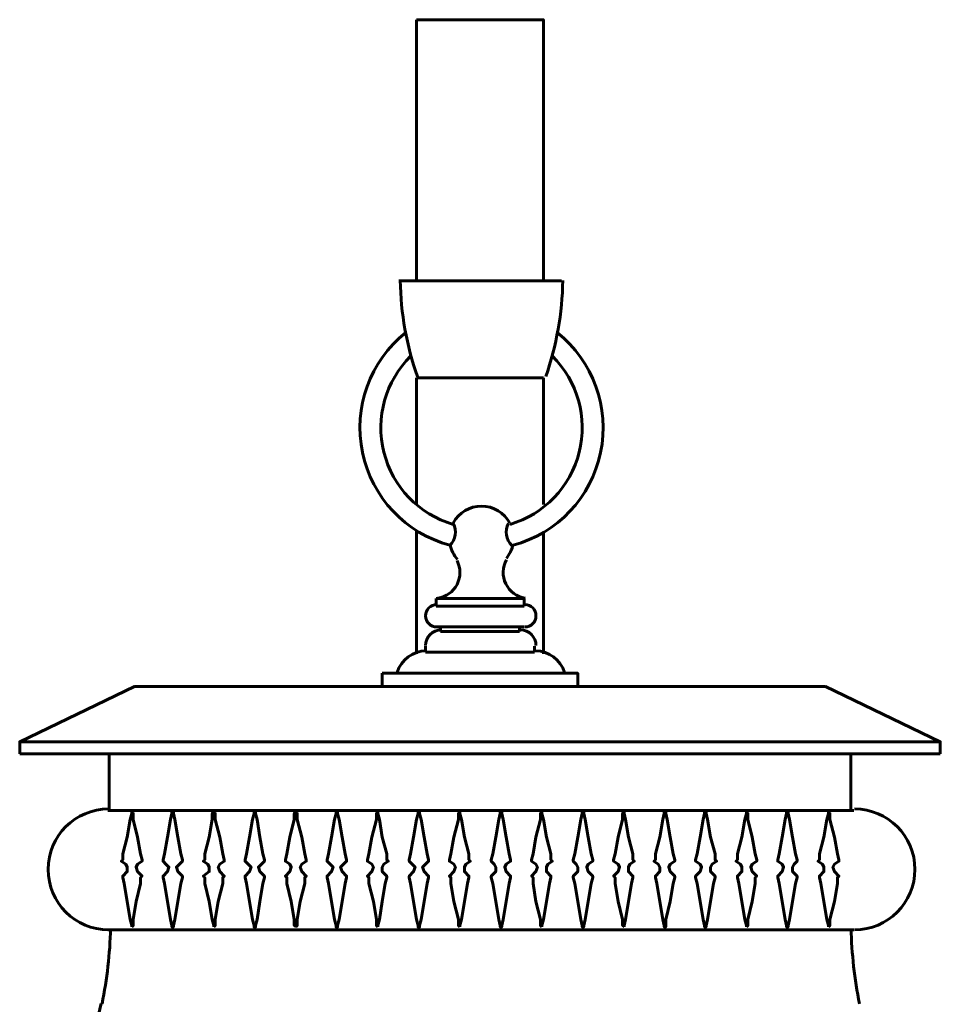
# Model space of a CAD drawing. Units: inches. Extents: x -3.3 to 8.2, y -6.7 to 17.9.
# Drawn here: x -1.8 to 6.7, y 8.8 to 17.9 of the extents above; entities that cross this region are included whole.
import ezdxf

# ---------------------------------------------------------------- set-up
doc = ezdxf.new("R2010")
doc.units = ezdxf.units.IN
doc.header["$MEASUREMENT"] = 0
doc.layers.add('Layer 1', color=7, linetype='Continuous')

# ---------------------------------------------------------------- blocks, each defined once
blk = doc.blocks.new('block 2')
at = {"layer": 'Layer 1', "color": 7, "lineweight": 60, "true_color": 0xffffff}
for points in [[(3.0558, 15.4485), (3.0558, 17.8587), (1.8851, 17.8587)], [(1.8851, 17.8587), (1.8851, 15.4485)], [(1.7198, 15.4485), (3.221, 15.4485)], [(1.8851, 14.5534), (1.8851, 13.3827)], [(1.8851, 14.5534), (3.0558, 14.5534)], [(3.0558, 14.5534), (3.0558, 13.3827)], [(1.8851, 13.1348), (1.8851, 12.0054)], [(3.0558, 13.1348), (3.0558, 12.0054)], [(2.0641, 12.5151), (2.0641, 12.4461)], [(2.0641, 12.5151), (2.8767, 12.5151)], [(2.8767, 12.5151), (2.8767, 12.4461)], [(2.0641, 12.4461), (2.0641, 12.4461)], [(2.0641, 12.4461), (2.8767, 12.4461)], [(2.8767, 12.4461), (2.8767, 12.4461)], [(2.0641, 12.2533), (2.1054, 12.2533)], [(2.1054, 12.212), (2.1054, 12.2533)], [(2.1054, 12.2533), (2.8354, 12.2533)], [(2.1054, 12.212), (2.1054, 12.212)], [(2.1054, 12.212), (2.8354, 12.212)], [(2.8354, 12.2533), (2.8767, 12.2533)], [(2.8354, 12.212), (2.8354, 12.2533)], [(2.8354, 12.212), (2.8354, 12.212)], [(1.9677, 12.0744), (1.9677, 12.0192)], [(1.9677, 12.0192), (1.9677, 12.0192)], [(1.9677, 12.0192), (2.973, 12.0192)], [(2.973, 12.0744), (2.973, 12.0192)], [(2.973, 12.0192), (2.973, 12.0192)], [(1.5683, 11.8264), (1.706, 11.8264)], [(1.5683, 11.8264), (1.5683, 11.7025)], [(1.706, 11.8264), (3.2347, 11.8264)], [(3.2347, 11.8264), (3.3725, 11.8264), (3.3725, 11.7025)], [(-1.7784, 11.1929), (-0.7179, 11.7025), (5.6587, 11.7025)], [(-1.7784, 11.0827), (-1.7784, 11.1929), (6.7192, 11.1929), (5.6587, 11.7025)], [(1.5683, 11.7025), (3.3725, 11.7025)], [(6.7192, 11.1929), (6.7192, 11.0827)], [(-1.7784, 11.0827), (6.7192, 11.0827)], [(-0.952, 10.5593), (-0.952, 11.0827)], [(5.8928, 10.5593), (5.8928, 11.0827)], [(-0.9658, 10.5593), (5.9204, 10.5593)], [(-0.7454, 9.4851), (-0.7454, 9.4988), (-0.7592, 9.5539), (-0.7868, 9.7192), (-0.8144, 9.8845), (-0.8281, 9.9396), (-0.8281, 9.9534), (-0.7868, 9.9946), (-0.7868, 10.036), (-0.8006, 10.0635), (-0.8418, 10.091), (-0.8281, 10.1049), (-0.8281, 10.1599), (-0.7868, 10.3113), (-0.7592, 10.4767), (-0.7454, 10.5317), (-0.7454, 10.5456)], [(-0.7454, 10.5456), (-0.7317, 10.5317), (-0.7317, 10.4767), (-0.6904, 10.3113), (-0.6628, 10.1599), (-0.6491, 10.1049), (-0.6491, 10.091), (-0.6904, 10.0635), (-0.7042, 10.036), (-0.6904, 9.9946), (-0.6491, 9.9534), (-0.6628, 9.9396), (-0.6628, 9.8845), (-0.7042, 9.7192), (-0.7317, 9.5539), (-0.7317, 9.4988), (-0.7454, 9.4851)], [(-0.7454, 10.5456), (-0.7454, 10.5456)], [(-0.3599, 10.5456), (-0.3599, 10.5317), (-0.3461, 10.4767), (-0.3185, 10.3113), (-0.291, 10.1599), (-0.2772, 10.1049), (-0.2772, 10.091), (-0.3047, 10.0635), (-0.3323, 10.036), (-0.3185, 9.9946), (-0.2772, 9.9534), (-0.2772, 9.9396), (-0.291, 9.8845), (-0.3185, 9.7192), (-0.3461, 9.5539), (-0.3599, 9.4988), (-0.3599, 9.4851), (-0.3736, 9.4851), (-0.3736, 9.4988), (-0.3874, 9.5539), (-0.4149, 9.7192), (-0.4425, 9.8845), (-0.4563, 9.9396), (-0.4563, 9.9534), (-0.4149, 9.9946), (-0.4011, 10.036), (-0.4287, 10.0635), (-0.4563, 10.091), (-0.4563, 10.1049), (-0.4425, 10.1599), (-0.4149, 10.3113), (-0.3874, 10.4767), (-0.3736, 10.5317), (-0.3736, 10.5456), (-0.3599, 10.5456)], [(0.012, 9.4851), (0.012, 9.4988), (-0.0018, 9.5539), (-0.0292, 9.7192), (-0.0706, 9.8845), (-0.0706, 9.9396), (-0.0844, 9.9534), (-0.0292, 9.9946), (-0.0292, 10.036), (-0.043, 10.0635), (-0.0844, 10.091), (-0.0706, 10.1049), (-0.0706, 10.1599), (-0.0292, 10.3113), (-0.0018, 10.4767), (-0.0018, 10.5317), (0.012, 10.5456)], [(0.012, 10.5456), (0.0258, 10.5317), (0.0258, 10.4767), (0.0671, 10.3113), (0.0946, 10.1599), (0.1084, 10.1049), (0.1084, 10.091), (0.0671, 10.0635), (0.0533, 10.036), (0.0671, 9.9946), (0.1084, 9.9534), (0.0946, 9.9396), (0.0946, 9.8845), (0.0533, 9.7192), (0.0258, 9.5539), (0.0258, 9.4988), (0.012, 9.4851)], [(0.012, 10.5456), (0.012, 10.5456)], [(0.3977, 10.5456), (0.3977, 10.5317), (0.4115, 10.4767), (0.4389, 10.3113), (0.4665, 10.1599), (0.4803, 10.1049), (0.4803, 10.091), (0.4527, 10.0635), (0.4252, 10.036), (0.4389, 9.9946), (0.4803, 9.9534), (0.4803, 9.9396), (0.4665, 9.8845), (0.4389, 9.7192), (0.4115, 9.5539), (0.3977, 9.4988), (0.3977, 9.4851), (0.3839, 9.4851), (0.3839, 9.4988), (0.3701, 9.5539), (0.3425, 9.7192), (0.315, 9.8845), (0.3013, 9.9396), (0.3013, 9.9534), (0.3425, 9.9946), (0.3563, 10.036), (0.3287, 10.0635), (0.3013, 10.091), (0.3013, 10.1049), (0.315, 10.1599), (0.3425, 10.3113), (0.3701, 10.4767), (0.3839, 10.5317), (0.3839, 10.5456), (0.3977, 10.5456)], [(0.7695, 9.4851), (0.7558, 9.4988), (0.7558, 9.5539), (0.7282, 9.7192), (0.6868, 9.8845), (0.6868, 9.9396), (0.673, 9.9534), (0.7144, 9.9946), (0.7282, 10.036), (0.7144, 10.0635), (0.673, 10.091), (0.673, 10.1049), (0.6868, 10.1599), (0.7144, 10.3113), (0.7558, 10.4767), (0.7558, 10.5317), (0.7695, 10.5456)], [(0.7695, 10.5456), (0.7832, 10.5317), (0.7832, 10.4767), (0.8246, 10.3113), (0.8521, 10.1599), (0.8659, 10.1049), (0.8659, 10.091), (0.8246, 10.0635), (0.8108, 10.036), (0.8246, 9.9946), (0.8659, 9.9534), (0.8521, 9.9396), (0.8521, 9.8845), (0.8108, 9.7192), (0.7832, 9.5539), (0.7832, 9.4988), (0.7695, 9.4851)], [(0.7695, 10.5456), (0.7695, 10.5456)], [(1.1551, 10.5456), (1.1551, 10.5317), (1.1689, 10.4767), (1.1965, 10.3113), (1.224, 10.1599), (1.2378, 10.1049), (1.2378, 10.091), (1.2102, 10.0635), (1.1827, 10.036), (1.1965, 9.9946), (1.2378, 9.9534), (1.2378, 9.9396), (1.224, 9.8845), (1.1965, 9.7192), (1.1689, 9.5539), (1.1551, 9.4988), (1.1551, 9.4851), (1.1413, 9.4851), (1.1413, 9.4988), (1.1275, 9.5539), (1.1001, 9.7192), (1.0725, 9.8845), (1.0587, 9.9396), (1.0587, 9.9534), (1.1001, 9.9946), (1.1138, 10.036), (1.0863, 10.0635), (1.0587, 10.091), (1.0587, 10.1049), (1.0725, 10.1599), (1.1001, 10.3113), (1.1275, 10.4767), (1.1413, 10.5317), (1.1413, 10.5456), (1.1551, 10.5456)], [(1.527, 9.4851), (1.5132, 9.4988), (1.5132, 9.5539), (1.4856, 9.7192), (1.4444, 9.8845), (1.4444, 9.9396), (1.4306, 9.9534), (1.4718, 9.9946), (1.4856, 10.036), (1.4718, 10.0635), (1.4306, 10.091), (1.4306, 10.1049), (1.4444, 10.1599), (1.4718, 10.3113), (1.5132, 10.4767), (1.5132, 10.5317), (1.527, 10.5456)], [(1.527, 10.5456), (1.527, 10.5317), (1.5408, 10.4767), (1.5683, 10.3113), (1.6096, 10.1599), (1.6096, 10.1049), (1.6234, 10.091), (1.5821, 10.0635), (1.5683, 10.036), (1.5683, 9.9946), (1.6096, 9.9534), (1.6096, 9.9396), (1.5958, 9.8845), (1.5683, 9.7192), (1.5408, 9.5539), (1.527, 9.4988), (1.527, 9.4851)], [(1.527, 10.5456), (1.527, 10.5456)], [(1.9127, 10.5456), (1.9127, 10.5317), (1.9264, 10.4767), (1.9539, 10.3113), (1.9815, 10.1599), (1.9952, 10.1049), (1.9952, 10.091), (1.9677, 10.0635), (1.9401, 10.036), (1.9539, 9.9946), (1.9952, 9.9534), (1.9952, 9.9396), (1.9815, 9.8845), (1.9539, 9.7192), (1.9264, 9.5539), (1.9127, 9.4988), (1.9127, 9.4851), (1.8989, 9.4851), (1.8989, 9.4988), (1.8851, 9.5539), (1.8575, 9.7192), (1.8299, 9.8845), (1.8162, 9.9396), (1.8162, 9.9534), (1.8575, 9.9946), (1.8713, 10.036), (1.8437, 10.0635), (1.8162, 10.091), (1.8162, 10.1049), (1.8299, 10.1599), (1.8575, 10.3113), (1.8851, 10.4767), (1.8989, 10.5317), (1.8989, 10.5456), (1.9127, 10.5456)], [(2.2844, 9.4851), (2.2707, 9.4988), (2.2707, 9.5539), (2.2294, 9.7192), (2.2018, 9.8845), (2.2018, 9.9396), (2.188, 9.9534), (2.2294, 9.9946), (2.2432, 10.036), (2.2294, 10.0635), (2.188, 10.091), (2.188, 10.1049), (2.2018, 10.1599), (2.2294, 10.3113), (2.2707, 10.4767), (2.2707, 10.5317), (2.2844, 10.5456)], [(2.2844, 10.5456), (2.2844, 10.5317), (2.2982, 10.4767), (2.3258, 10.3113), (2.3671, 10.1599), (2.3671, 10.1049), (2.3809, 10.091), (2.3396, 10.0635), (2.3258, 10.036), (2.3258, 9.9946), (2.3671, 9.9534), (2.3671, 9.9396), (2.3534, 9.8845), (2.3258, 9.7192), (2.2982, 9.5539), (2.2844, 9.4988), (2.2844, 9.4851)], [(2.2844, 10.5456), (2.2844, 10.5456)], [(2.6701, 10.5456), (2.6701, 10.5317), (2.6839, 10.4767), (2.7114, 10.3113), (2.7389, 10.1599), (2.7527, 10.1049), (2.7527, 10.091), (2.7114, 10.0635), (2.6977, 10.036), (2.7114, 9.9946), (2.7527, 9.9534), (2.7527, 9.9396), (2.7389, 9.8845), (2.7114, 9.7192), (2.6839, 9.5539), (2.6701, 9.4988), (2.6701, 9.4851), (2.6563, 9.4851), (2.6563, 9.4988), (2.6425, 9.5539), (2.6151, 9.7192), (2.5875, 9.8845), (2.5737, 9.9396), (2.5737, 9.9534), (2.6151, 9.9946), (2.6151, 10.036), (2.6013, 10.0635), (2.5737, 10.091), (2.5737, 10.1049), (2.5875, 10.1599), (2.6151, 10.3113), (2.6425, 10.4767), (2.6563, 10.5317), (2.6563, 10.5456), (2.6701, 10.5456)], [(3.042, 9.4851), (3.0282, 9.4988), (3.0282, 9.5539), (2.9868, 9.7192), (2.9594, 9.8845), (2.9594, 9.9396), (2.9456, 9.9534), (2.9868, 9.9946), (3.0006, 10.036), (2.9868, 10.0635), (2.9456, 10.091), (2.9456, 10.1049), (2.9594, 10.1599), (2.9868, 10.3113), (3.0282, 10.4767), (3.0282, 10.5317), (3.042, 10.5456)], [(3.042, 10.5456), (3.042, 10.5317), (3.0558, 10.4767), (3.0832, 10.3113), (3.1246, 10.1599), (3.1246, 10.1049), (3.1384, 10.091), (3.097, 10.0635), (3.0832, 10.036), (3.0832, 9.9946), (3.1246, 9.9534), (3.1246, 9.9396), (3.1108, 9.8845), (3.0832, 9.7192), (3.0558, 9.5539), (3.042, 9.4988), (3.042, 9.4851)], [(3.042, 10.5456), (3.042, 10.5456)], [(3.4275, 10.5456), (3.4275, 10.5317), (3.4413, 10.4767), (3.4689, 10.3113), (3.4964, 10.1599), (3.5102, 10.1049), (3.5102, 10.091), (3.4689, 10.0635), (3.4551, 10.036), (3.4689, 9.9946), (3.5102, 9.9534), (3.5102, 9.9396), (3.4964, 9.8845), (3.4689, 9.7192), (3.4413, 9.5539), (3.4275, 9.4988), (3.4275, 9.4851), (3.4139, 9.4851), (3.4139, 9.4988), (3.4001, 9.5539), (3.3725, 9.7192), (3.3449, 9.8845), (3.3311, 9.9396), (3.3311, 9.9534), (3.3725, 9.9946), (3.3725, 10.036), (3.3587, 10.0635), (3.3311, 10.091), (3.3311, 10.1049), (3.3449, 10.1599), (3.3725, 10.3113), (3.4001, 10.4767), (3.4139, 10.5317), (3.4139, 10.5456), (3.4275, 10.5456)], [(3.7994, 9.4851), (3.7856, 9.4988), (3.7856, 9.5539), (3.7444, 9.7192), (3.7168, 9.8845), (3.7168, 9.9396), (3.703, 9.9534), (3.7444, 9.9946), (3.7582, 10.036), (3.7444, 10.0635), (3.703, 10.091), (3.703, 10.1049), (3.7168, 10.1599), (3.7444, 10.3113), (3.7856, 10.4767), (3.7856, 10.5317), (3.7994, 10.5456)], [(3.7994, 10.5456), (3.7994, 10.5317), (3.8132, 10.4767), (3.8408, 10.3113), (3.882, 10.1599), (3.882, 10.1049), (3.8958, 10.091), (3.8546, 10.0635), (3.8408, 10.036), (3.8408, 9.9946), (3.882, 9.9534), (3.882, 9.9396), (3.8683, 9.8845), (3.8408, 9.7192), (3.8132, 9.5539), (3.7994, 9.4988), (3.7994, 9.4851)], [(3.7994, 10.5456), (3.7994, 10.5456)], [(4.1851, 10.5456), (4.1851, 10.5317), (4.1989, 10.4767), (4.2263, 10.3113), (4.2539, 10.1599), (4.2677, 10.1049), (4.2677, 10.091), (4.2263, 10.0635), (4.2126, 10.036), (4.2263, 9.9946), (4.2677, 9.9534), (4.2677, 9.9396), (4.2539, 9.8845), (4.2263, 9.7192), (4.1851, 9.5539), (4.1851, 9.4988), (4.1851, 9.4851), (4.1713, 9.4851), (4.1713, 9.4988), (4.1575, 9.5539), (4.1299, 9.7192), (4.1025, 9.8845), (4.0887, 9.9396), (4.0887, 9.9534), (4.1299, 9.9946), (4.1299, 10.036), (4.1161, 10.0635), (4.0749, 10.091), (4.0887, 10.1049), (4.0887, 10.1599), (4.1299, 10.3113), (4.1575, 10.4767), (4.1713, 10.5317), (4.1713, 10.5456), (4.1851, 10.5456)], [(4.557, 10.5456), (4.557, 10.5317), (4.5707, 10.4767), (4.5982, 10.3113), (4.6396, 10.1599), (4.6396, 10.1049), (4.6534, 10.091), (4.612, 10.0635), (4.5982, 10.036), (4.5982, 9.9946), (4.6396, 9.9534), (4.6396, 9.9396), (4.6258, 9.8845), (4.5982, 9.7192), (4.5707, 9.5539), (4.557, 9.4988), (4.557, 9.4851), (4.5432, 9.4851), (4.5432, 9.4988), (4.5294, 9.5539), (4.5018, 9.7192), (4.4742, 9.8845), (4.4605, 9.9396), (4.4605, 9.9534), (4.5018, 9.9946), (4.5156, 10.036), (4.5018, 10.0635), (4.4605, 10.091), (4.4605, 10.1049), (4.4742, 10.1599), (4.5018, 10.3113), (4.5294, 10.4767), (4.5432, 10.5317), (4.5432, 10.5456), (4.557, 10.5456)], [(4.9287, 9.4851), (4.9287, 9.4988), (4.9149, 9.5539), (4.8875, 9.7192), (4.8599, 9.8845), (4.8462, 9.9396), (4.8462, 9.9534), (4.8875, 9.9946), (4.8875, 10.036), (4.8737, 10.0635), (4.8324, 10.091), (4.8462, 10.1049), (4.8462, 10.1599), (4.8875, 10.3113), (4.9149, 10.4767), (4.9287, 10.5317), (4.9287, 10.5456)], [(4.9287, 10.5456), (4.9425, 10.5317), (4.9425, 10.4767), (4.9839, 10.3113), (5.0114, 10.1599), (5.0252, 10.1049), (5.0252, 10.091), (4.9839, 10.0635), (4.9701, 10.036), (4.9839, 9.9946), (5.0252, 9.9534), (5.0114, 9.9396), (5.0114, 9.8845), (4.9839, 9.7192), (4.9425, 9.5539), (4.9425, 9.4988), (4.9287, 9.4851)], [(4.9287, 10.5456), (4.9287, 10.5456)], [(5.3144, 10.5456), (5.3144, 10.5317), (5.3282, 10.4767), (5.3558, 10.3113), (5.3832, 10.1599), (5.397, 10.1049), (5.397, 10.091), (5.3696, 10.0635), (5.3558, 10.036), (5.3558, 9.9946), (5.397, 9.9534), (5.397, 9.9396), (5.3832, 9.8845), (5.3558, 9.7192), (5.3282, 9.5539), (5.3144, 9.4988), (5.3144, 9.4851), (5.3006, 9.4851), (5.3006, 9.4988), (5.2868, 9.5539), (5.2593, 9.7192), (5.2318, 9.8845), (5.218, 9.9396), (5.218, 9.9534), (5.2593, 9.9946), (5.2731, 10.036), (5.2593, 10.0635), (5.218, 10.091), (5.218, 10.1049), (5.2318, 10.1599), (5.2593, 10.3113), (5.2868, 10.4767), (5.3006, 10.5317), (5.3006, 10.5456), (5.3144, 10.5456)], [(5.6863, 9.4851), (5.6863, 9.4988), (5.6725, 9.5539), (5.6449, 9.7192), (5.6174, 9.8845), (5.6036, 9.9396), (5.6036, 9.9534), (5.6449, 9.9946), (5.6449, 10.036), (5.6311, 10.0635), (5.5899, 10.091), (5.6036, 10.1049), (5.6036, 10.1599), (5.6449, 10.3113), (5.6725, 10.4767), (5.6863, 10.5317), (5.6863, 10.5456)], [(5.6863, 10.5456), (5.7001, 10.5317), (5.7001, 10.4767), (5.7413, 10.3113), (5.7689, 10.1599), (5.7827, 10.1049), (5.7827, 10.091), (5.7413, 10.0635), (5.7275, 10.036), (5.7413, 9.9946), (5.7827, 9.9534), (5.7689, 9.9396), (5.7689, 9.8845), (5.7413, 9.7192), (5.7001, 9.5539), (5.7001, 9.4988), (5.6863, 9.4851)], [(5.6863, 10.5456), (5.6863, 10.5456)], [(-0.9658, 9.4575), (5.9204, 9.4575)], [(-0.7454, 9.4851), (-0.7454, 9.4851)], [(0.012, 9.4851), (0.012, 9.4851)], [(0.7695, 9.4851), (0.7695, 9.4851)], [(1.527, 9.4851), (1.527, 9.4851)], [(2.2844, 9.4851), (2.2844, 9.4851)], [(3.042, 9.4851), (3.042, 9.4851)], [(3.7994, 9.4851), (3.7994, 9.4851)], [(4.9287, 9.4851), (4.9287, 9.4851)], [(5.6863, 9.4851), (5.6863, 9.4851)]]:
    blk.add_lwpolyline(points, dxfattribs=at)
for points in [[(1.7339, 15.4514), (1.7388, 15.1494), (1.792, 14.8499), (1.8915, 14.5648)], [(3.0769, 14.5648), (3.1764, 14.8499), (3.2296, 15.1494), (3.2344, 15.4514)], [(2.1923, 13.0058), (2.2462, 13.0593), (2.2586, 13.1418), (2.2229, 13.2088)], [(2.7316, 13.2087), (2.6959, 13.1417), (2.7084, 13.0591), (2.7623, 13.0058)], [(2.1935, 13.0161), (2.2037, 12.9641), (2.2275, 12.9159), (2.2626, 12.8764)], [(2.7131, 12.8852), (2.7441, 12.9228), (2.7651, 12.9674), (2.7747, 13.0152)], [(2.1123, 12.2258), (2.0325, 12.2258), (1.9677, 12.1611), (1.9677, 12.0811)], [(2.9868, 12.0812), (2.9868, 12.1611), (2.9222, 12.2258), (2.8423, 12.2258)], [(1.9717, 12.0329), (1.8486, 12.0318), (1.7403, 11.9506), (1.7044, 11.8327)], [(3.2501, 11.8327), (3.2142, 11.9506), (3.1061, 12.0318), (2.9828, 12.0329)], [(-1.0191, 8.7728), (-0.9731, 9.0029), (-0.9466, 9.2365), (-0.9399, 9.471)], [(5.8945, 9.471), (5.9011, 9.2365), (5.9276, 9.0029), (5.9738, 8.7728)], [(-1.7793, 7.2935), (-1.4062, 7.7156), (-1.1474, 8.226), (-1.0275, 8.7765)]]:
    blk.add_open_spline(points, degree=3, dxfattribs=at)
for points in [[(1.7848, 14.9699), (1.4535, 14.7059), (1.299, 14.278), (1.3852, 13.8634), (1.4715, 13.4487), (1.7839, 13.1178), (2.1929, 13.008)], [(2.7756, 13.008), (3.1845, 13.1178), (3.4969, 13.4487), (3.5831, 13.8634), (3.6694, 14.2781), (3.5148, 14.7059), (3.1836, 14.9699)], [(1.8321, 14.7544), (1.5974, 14.5235), (1.5023, 14.1855), (1.5823, 13.8661), (1.6624, 13.5467), (1.9054, 13.2934), (2.2213, 13.2003)], [(2.747, 13.2002), (3.0628, 13.2934), (3.3059, 13.5467), (3.3859, 13.8661), (3.466, 14.1855), (3.3709, 14.5235), (3.1362, 14.7547)], [(2.7455, 13.212), (2.6941, 13.3085), (2.5938, 13.3687), (2.4846, 13.3689), (2.3753, 13.369), (2.2748, 13.3091), (2.2232, 13.2127)], [(2.081, 12.518), (2.1572, 12.53), (2.223, 12.5777), (2.2581, 12.6464), (2.2932, 12.7151), (2.2933, 12.7964), (2.2583, 12.8652)], [(2.7146, 12.8737), (2.676, 12.8049), (2.6737, 12.7218), (2.7081, 12.6508), (2.7425, 12.5798), (2.8094, 12.5303), (2.8873, 12.518)], [(2.071, 12.4599), (2.014, 12.4599), (1.9677, 12.4137), (1.9677, 12.3566), (1.9677, 12.2997), (2.014, 12.2533), (2.071, 12.2533)], [(2.8836, 12.2533), (2.9407, 12.2533), (2.9868, 12.2997), (2.9868, 12.3566), (2.9868, 12.4137), (2.9407, 12.4599), (2.8836, 12.4599)], [(-0.959, 10.5732), (-1.267, 10.5732), (-1.5167, 10.3233), (-1.5167, 10.0152), (-1.5167, 9.7072), (-1.267, 9.4575), (-0.959, 9.4575)], [(5.9273, 9.4575), (6.2354, 9.4575), (6.4851, 9.7072), (6.4851, 10.0152), (6.4851, 10.3233), (6.2354, 10.5732), (5.9273, 10.5732)]]:
    blk.add_open_spline(points, degree=3, knots=[0, 0, 0, 0, 1, 1, 1, 2, 2, 2, 2], dxfattribs=at)

msp = doc.modelspace()

# ---------------------------------------------------------------- block references
at = {"layer": 'Layer 1'}
msp.add_blockref('block 2', (0, 0), dxfattribs=at)

doc.saveas('drawing.dxf')
